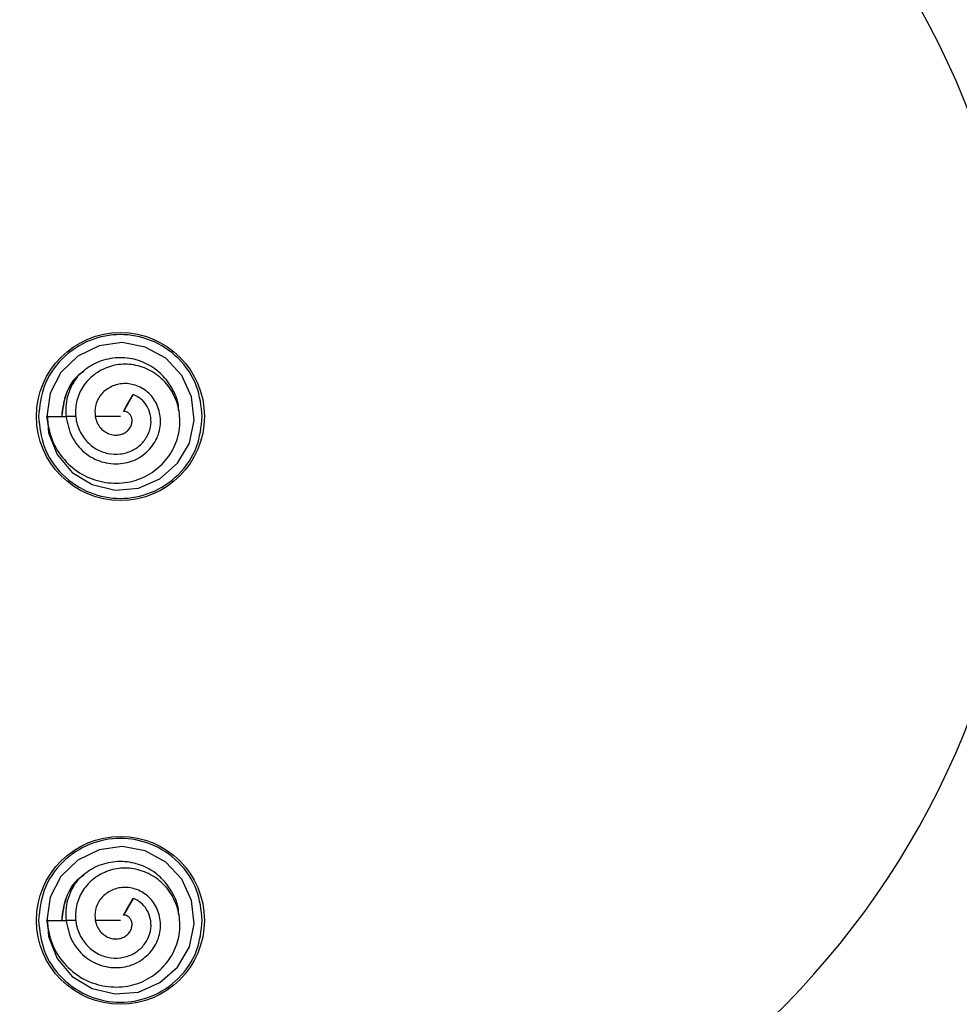
# Model space of a CAD drawing. Extents: x -264 to 1708, y -15 to 1162.
# Drawn here: x 1421 to 1428, y 199 to 206 of the extents above; entities that cross this region are included whole.
import ezdxf

# ---------------------------------------------------------------- set-up
doc = ezdxf.new("R2010")
doc.units = 0
doc.header["$MEASUREMENT"] = 0
doc.layers.get('0').update_dxf_attribs({"lineweight": 0})

msp = doc.modelspace()

# ---------------------------------------------------------------- linework, layer by layer
at = {"color": 18, "lineweight": 25, "true_color": 0x000000}
for p, q in [((1422.0789, 202.9644), (1422.0103, 202.8453)), ((1422.0326, 202.884), (1422.079, 202.9644)), ((1422.0102, 202.8453), (1422.0326, 202.8841)), ((1421.6753, 202.809), (1421.6043, 202.809)), ((1421.9893, 202.809), (1421.8102, 202.809)), ((1422.0789, 199.3986), (1422.0103, 199.2796)), ((1422.0326, 199.3183), (1422.079, 199.3986)), ((1422.0102, 199.2796), (1422.0326, 199.3184)), ((1421.6753, 199.2433), (1421.6043, 199.2433)), ((1421.9893, 199.2433), (1421.8102, 199.2433))]:
    msp.add_line(p, q, dxfattribs=at)
for points in [[(1421.4707, 202.8281), (1421.48, 202.6945), (1421.5417, 202.5398), (1421.6476, 202.4125), (1421.7896, 202.3267), (1421.9517, 202.2882), (1422.1169, 202.3014), (1422.2686, 202.3679), (1422.3933, 202.4785), (1422.4778, 202.6212), (1422.5109, 202.7834), (1422.492, 202.9489), (1422.424, 203.1003), (1422.3107, 203.221), (1422.1644, 203.3007), (1422.0014, 203.3322), (1421.8375, 203.3092), (1421.6882, 203.2351), (1421.5685, 203.1198), (1421.4928, 202.9731), (1421.4677, 202.809), (1421.4677, 202.809)], [(1421.4677, 202.809), (1421.536, 202.809), (1421.6044, 202.809)], [(1421.4707, 199.2623), (1421.48, 199.1288), (1421.5417, 198.974), (1421.6476, 198.8468), (1421.7896, 198.761), (1421.9517, 198.7225), (1422.1169, 198.7357), (1422.2686, 198.8022), (1422.3933, 198.9128), (1422.4778, 199.0555), (1422.5109, 199.2177), (1422.492, 199.3832), (1422.424, 199.5345), (1422.3107, 199.6552), (1422.1644, 199.735), (1422.0014, 199.7665), (1421.8375, 199.7434), (1421.6882, 199.6694), (1421.5685, 199.554), (1421.4928, 199.4073), (1421.4677, 199.2433), (1421.4677, 199.2433)], [(1421.4677, 199.2433), (1421.536, 199.2433), (1421.6044, 199.2433)]]:
    msp.add_lwpolyline(points, dxfattribs=at)
at = {"color": 18, "lineweight": 18, "true_color": 0x000000}
msp.add_circle((1417.8302, 202.809), 21.9268, dxfattribs=at)
at = {"color": 18, "lineweight": 25, "true_color": 0x000000}
for centre in [(1421.9893, 202.809), (1421.9893, 199.2433)]:
    msp.add_circle(centre, 0.5943, dxfattribs=at)
for points, knots in [([(1422.2358, 196.8702), (1425.5157, 196.7489), (1428.2729, 199.3095), (1428.3942, 202.5894), (1428.5155, 205.8694), (1425.9549, 208.6266), (1422.675, 208.7479), (1422.5286, 208.7533), (1422.3821, 208.7533), (1422.2358, 208.7479)], [0, 0, 0, 0, 1, 1, 1, 2, 2, 2, 3, 3, 3, 3]), ([(1422.5689, 202.809), (1422.5609, 202.8818), (1422.5528, 202.9547), (1422.5282, 203.0224), (1422.5016, 203.0957), (1422.4556, 203.1631), (1422.3991, 203.2189), (1422.3427, 203.2747), (1422.2758, 203.319), (1422.2026, 203.348), (1422.135, 203.3748), (1422.0621, 203.3887), (1421.9892, 203.3887), (1421.9163, 203.3887), (1421.8435, 203.3748), (1421.7759, 203.348), (1421.7027, 203.319), (1421.6358, 203.2747), (1421.5794, 203.2189), (1421.5229, 203.1631), (1421.4769, 203.0957), (1421.4503, 203.0224), (1421.4257, 202.9547), (1421.4176, 202.8818), (1421.4096, 202.809)], [0, 0, 0, 0, 1, 1, 1, 2, 2, 2, 3, 3, 3, 4, 4, 4, 5, 5, 5, 6, 6, 6, 7, 7, 7, 8, 8, 8, 8]), ([(1422.401, 202.8538), (1422.4011, 202.8581), (1422.4013, 202.8625), (1422.4012, 202.8668), (1422.4008, 202.9119), (1422.3828, 202.9556), (1422.3608, 202.9961), (1422.3389, 203.0366), (1422.3129, 203.0738), (1422.281, 203.1056), (1422.2508, 203.1358), (1422.2151, 203.1611), (1422.1765, 203.1805), (1422.138, 203.1999), (1422.0965, 203.2133), (1422.0541, 203.22), (1422.0094, 203.227), (1421.9636, 203.2265), (1421.9187, 203.219), (1421.8737, 203.2115), (1421.8297, 203.197), (1421.7907, 203.1746), (1421.7536, 203.1533), (1421.7211, 203.1249), (1421.6885, 203.0965)], [0, 0, 0, 0, 1, 1, 1, 2, 2, 2, 3, 3, 3, 4, 4, 4, 5, 5, 5, 6, 6, 6, 7, 7, 7, 8, 8, 8, 8]), ([(1421.4666, 202.809), (1421.4759, 202.7531), (1421.4851, 202.6971), (1421.5053, 202.6448), (1421.5251, 202.5935), (1421.5555, 202.5458), (1421.5922, 202.5039), (1421.628, 202.4631), (1421.6697, 202.4278), (1421.7164, 202.4009), (1421.7622, 202.3746), (1421.8128, 202.3563), (1421.8648, 202.3463), (1421.916, 202.3364), (1421.9686, 202.3344), (1422.0202, 202.3412), (1422.0704, 202.3477), (1422.1196, 202.3625), (1422.1647, 202.3852), (1422.2089, 202.4075), (1422.2492, 202.4374), (1422.2839, 202.4728), (1422.3179, 202.5074), (1422.3466, 202.5473), (1422.3678, 202.5908), (1422.3884, 202.6331), (1422.4019, 202.679), (1422.4073, 202.7257), (1422.4126, 202.7715), (1422.4101, 202.818), (1422.4006, 202.8631), (1422.3913, 202.9072), (1422.3753, 202.9498), (1422.3523, 202.9884), (1422.3301, 203.0258), (1422.3014, 203.0594), (1422.268, 203.0874), (1422.2353, 203.1148), (1422.1982, 203.1367), (1422.1585, 203.1524), (1422.12, 203.1676), (1422.079, 203.1769), (1422.0377, 203.1788), (1421.9977, 203.1806), (1421.9573, 203.1753), (1421.919, 203.1638), (1421.8814, 203.1525), (1421.8458, 203.1353), (1421.8138, 203.1128), (1421.7827, 203.091), (1421.7551, 203.0643), (1421.733, 203.0336), (1421.7117, 203.0039), (1421.6955, 202.9704), (1421.6851, 202.9353), (1421.6749, 202.9011), (1421.67, 202.8653), (1421.6712, 202.8297), (1421.6722, 202.7954), (1421.6789, 202.7612), (1421.6913, 202.7292), (1421.7033, 202.6983), (1421.7207, 202.6695), (1421.7421, 202.6441), (1421.7629, 202.6195), (1421.7874, 202.5981), (1421.8149, 202.5814), (1421.8412, 202.5655), (1421.8703, 202.5538), (1421.9004, 202.5476), (1421.9295, 202.5415), (1421.9596, 202.5405), (1421.9891, 202.5441), (1422.0176, 202.5476), (1422.0456, 202.5555), (1422.0713, 202.568), (1422.0959, 202.5799), (1422.1185, 202.596), (1422.1376, 202.6155), (1422.1561, 202.6342), (1422.1713, 202.656), (1422.1828, 202.6797), (1422.1938, 202.7023), (1422.2014, 202.7267), (1422.2043, 202.7516), (1422.2071, 202.7753), (1422.2057, 202.7995), (1422.2004, 202.8227), (1422.1953, 202.845), (1422.1865, 202.8662), (1422.1746, 202.8859), (1422.1633, 202.9045), (1422.1492, 202.9217), (1422.1323, 202.9347), (1422.1163, 202.947), (1422.0978, 202.9556), (1422.0792, 202.9643)], [0, 0, 0, 0, 1, 1, 1, 2, 2, 2, 3, 3, 3, 4, 4, 4, 5, 5, 5, 6, 6, 6, 7, 7, 7, 8, 8, 8, 9, 9, 9, 10, 10, 10, 11, 11, 11, 12, 12, 12, 13, 13, 13, 14, 14, 14, 15, 15, 15, 16, 16, 16, 17, 17, 17, 18, 18, 18, 19, 19, 19, 20, 20, 20, 21, 21, 21, 22, 22, 22, 23, 23, 23, 24, 24, 24, 25, 25, 25, 26, 26, 26, 27, 27, 27, 28, 28, 28, 29, 29, 29, 30, 30, 30, 31, 31, 31, 32, 32, 32, 32]), ([(1421.7279, 203.1298), (1421.7168, 203.1213), (1421.7056, 203.1128), (1421.6953, 203.1034), (1421.6743, 203.0842), (1421.6569, 203.0612), (1421.6413, 203.037), (1421.626, 203.0133), (1421.6124, 202.9885), (1421.6026, 202.9625), (1421.5843, 202.9142), (1421.5788, 202.8618), (1421.5733, 202.8094)], [0, 0, 0, 0, 1, 1, 1, 2, 2, 2, 3, 3, 3, 4, 4, 4, 4]), ([(1421.7297, 203.1268), (1421.7178, 203.1195), (1421.7058, 203.1123), (1421.6949, 203.1039), (1421.6521, 203.0711), (1421.6236, 203.0205), (1421.6056, 202.9685), (1421.5877, 202.9163), (1421.5804, 202.8626), (1421.5731, 202.809)], [0, 0, 0, 0, 1, 1, 1, 2, 2, 2, 3, 3, 3, 3]), ([(1421.6882, 203.096), (1421.6723, 203.0734), (1421.6565, 203.0508), (1421.6438, 203.0264), (1421.6316, 203.003), (1421.6224, 202.9779), (1421.6154, 202.9523), (1421.6088, 202.9281), (1421.6043, 202.9034), (1421.6029, 202.8786), (1421.6016, 202.8556), (1421.6031, 202.8325), (1421.6045, 202.8094)], [0, 0, 0, 0, 1, 1, 1, 2, 2, 2, 3, 3, 3, 4, 4, 4, 4]), ([(1421.6043, 202.809), (1421.6144, 202.7601), (1421.6245, 202.7112), (1421.6461, 202.667), (1421.6669, 202.6241), (1421.6985, 202.5857), (1421.7353, 202.5548), (1421.7533, 202.5397), (1421.7725, 202.5265), (1421.793, 202.5154), (1421.8131, 202.5046), (1421.8343, 202.4958), (1421.8563, 202.4892), (1421.8992, 202.4764), (1421.9448, 202.4718), (1421.9893, 202.4758), (1422.011, 202.4778), (1422.0325, 202.4818), (1422.0533, 202.488), (1422.0736, 202.4941), (1422.0933, 202.5023), (1422.112, 202.5125), (1422.1482, 202.5322), (1422.1804, 202.5594), (1422.2065, 202.5915), (1422.2316, 202.6225), (1422.251, 202.6581), (1422.262, 202.6961), (1422.2726, 202.7325), (1422.2755, 202.7711), (1422.271, 202.8087), (1422.2667, 202.845), (1422.2555, 202.8804), (1422.2379, 202.9122), (1422.2294, 202.9275), (1422.2194, 202.942), (1422.208, 202.9552), (1422.1968, 202.968), (1422.1843, 202.9797), (1422.1707, 202.9901), (1422.1445, 203.0101), (1422.1143, 203.0251), (1422.0824, 203.0337), (1422.0521, 203.0419), (1422.0202, 203.0443), (1421.9894, 203.0399), (1421.96, 203.0357), (1421.9316, 203.0253), (1421.9063, 203.01), (1421.8822, 202.9956), (1421.8609, 202.9767), (1421.8442, 202.954), (1421.8286, 202.9328), (1421.817, 202.9082), (1421.8121, 202.8828), (1421.8075, 202.8587), (1421.8088, 202.8339), (1421.8101, 202.809)], [0, 0, 0, 0, 1, 1, 1, 2, 2, 2, 3, 3, 3, 4, 4, 4, 5, 5, 5, 6, 6, 6, 7, 7, 7, 8, 8, 8, 9, 9, 9, 10, 10, 10, 11, 11, 11, 12, 12, 12, 13, 13, 13, 14, 14, 14, 15, 15, 15, 16, 16, 16, 17, 17, 17, 18, 18, 18, 19, 19, 19, 19]), ([(1421.4096, 202.809), (1421.4176, 202.7362), (1421.4257, 202.6634), (1421.4503, 202.5957), (1421.4769, 202.5223), (1421.5229, 202.455), (1421.5794, 202.3991), (1421.6358, 202.3433), (1421.7027, 202.2991), (1421.7759, 202.2701), (1421.8435, 202.2432), (1421.9163, 202.2294), (1421.9892, 202.2294), (1422.0621, 202.2294), (1422.135, 202.2432), (1422.2026, 202.2701), (1422.2758, 202.2991), (1422.3427, 202.3433), (1422.3991, 202.3991), (1422.4556, 202.455), (1422.5016, 202.5223), (1422.5282, 202.5957), (1422.5528, 202.6634), (1422.5609, 202.7362), (1422.5689, 202.809)], [0, 0, 0, 0, 1, 1, 1, 2, 2, 2, 3, 3, 3, 4, 4, 4, 5, 5, 5, 6, 6, 6, 7, 7, 7, 8, 8, 8, 8]), ([(1421.8102, 202.8089), (1421.814, 202.7938), (1421.8179, 202.7787), (1421.8244, 202.7648), (1421.8305, 202.7515), (1421.8391, 202.7392), (1421.849, 202.7283), (1421.8585, 202.7177), (1421.8692, 202.7084), (1421.881, 202.7007), (1421.8922, 202.6933), (1421.9043, 202.6874), (1421.917, 202.6834), (1421.929, 202.6797), (1421.9415, 202.6776), (1421.954, 202.6774), (1421.9659, 202.6772), (1421.9777, 202.6786), (1421.9892, 202.6816), (1422.0001, 202.6844), (1422.0106, 202.6886), (1422.0202, 202.6942), (1422.0293, 202.6994), (1422.0376, 202.7058), (1422.0447, 202.7133), (1422.0514, 202.7204), (1422.0569, 202.7284), (1422.0612, 202.737), (1422.0653, 202.7451), (1422.0683, 202.7538), (1422.07, 202.7626), (1422.0716, 202.7708), (1422.0721, 202.7792), (1422.0712, 202.7874), (1422.0704, 202.795), (1422.0685, 202.8023), (1422.0655, 202.8091), (1422.0626, 202.8155), (1422.0589, 202.8213), (1422.0544, 202.8264), (1422.0502, 202.8312), (1422.0454, 202.8354), (1422.0401, 202.8386), (1422.0353, 202.8416), (1422.03, 202.8439), (1422.0248, 202.8449), (1422.02, 202.8458), (1422.0151, 202.8455), (1422.0103, 202.8453)], [0, 0, 0, 0, 1, 1, 1, 2, 2, 2, 3, 3, 3, 4, 4, 4, 5, 5, 5, 6, 6, 6, 7, 7, 7, 8, 8, 8, 9, 9, 9, 10, 10, 10, 11, 11, 11, 12, 12, 12, 13, 13, 13, 14, 14, 14, 15, 15, 15, 16, 16, 16, 16]), ([(1422.5689, 199.2433), (1422.5609, 199.3161), (1422.5528, 199.3889), (1422.5282, 199.4567), (1422.5016, 199.53), (1422.4556, 199.5974), (1422.3991, 199.6532), (1422.3427, 199.709), (1422.2758, 199.7532), (1422.2026, 199.7823), (1422.135, 199.8091), (1422.0621, 199.823), (1421.9892, 199.823), (1421.9163, 199.823), (1421.8435, 199.8091), (1421.7759, 199.7823), (1421.7027, 199.7532), (1421.6358, 199.709), (1421.5794, 199.6532), (1421.5229, 199.5974), (1421.4769, 199.53), (1421.4503, 199.4567), (1421.4257, 199.3889), (1421.4176, 199.3161), (1421.4096, 199.2433)], [0, 0, 0, 0, 1, 1, 1, 2, 2, 2, 3, 3, 3, 4, 4, 4, 5, 5, 5, 6, 6, 6, 7, 7, 7, 8, 8, 8, 8]), ([(1422.401, 199.2881), (1422.4011, 199.2924), (1422.4013, 199.2967), (1422.4012, 199.3011), (1422.4008, 199.3461), (1422.3828, 199.3899), (1422.3608, 199.4304), (1422.3389, 199.4708), (1422.3129, 199.508), (1422.281, 199.5398), (1422.2508, 199.57), (1422.2151, 199.5954), (1422.1765, 199.6148), (1422.138, 199.6342), (1422.0965, 199.6476), (1422.0541, 199.6542), (1422.0094, 199.6612), (1421.9636, 199.6608), (1421.9187, 199.6533), (1421.8737, 199.6458), (1421.8297, 199.6313), (1421.7907, 199.6089), (1421.7536, 199.5876), (1421.7211, 199.5592), (1421.6885, 199.5307)], [0, 0, 0, 0, 1, 1, 1, 2, 2, 2, 3, 3, 3, 4, 4, 4, 5, 5, 5, 6, 6, 6, 7, 7, 7, 8, 8, 8, 8]), ([(1421.4666, 199.2433), (1421.4759, 199.1873), (1421.4851, 199.1313), (1421.5053, 199.0791), (1421.5251, 199.0278), (1421.5555, 198.9801), (1421.5922, 198.9382), (1421.628, 198.8973), (1421.6697, 198.862), (1421.7164, 198.8352), (1421.7622, 198.8088), (1421.8128, 198.7906), (1421.8648, 198.7805), (1421.916, 198.7706), (1421.9686, 198.7687), (1422.0202, 198.7754), (1422.0704, 198.782), (1422.1196, 198.7967), (1422.1647, 198.8195), (1422.2089, 198.8418), (1422.2492, 198.8717), (1422.2839, 198.9071), (1422.3179, 198.9417), (1422.3466, 198.9815), (1422.3678, 199.0251), (1422.3884, 199.0674), (1422.4019, 199.1133), (1422.4073, 199.16), (1422.4126, 199.2057), (1422.4101, 199.2523), (1422.4006, 199.2974), (1422.3913, 199.3414), (1422.3753, 199.3841), (1422.3523, 199.4227), (1422.3301, 199.4601), (1422.3014, 199.4937), (1422.268, 199.5217), (1422.2353, 199.549), (1422.1982, 199.571), (1422.1585, 199.5866), (1422.12, 199.6019), (1422.079, 199.6112), (1422.0377, 199.613), (1421.9977, 199.6148), (1421.9573, 199.6095), (1421.919, 199.598), (1421.8814, 199.5868), (1421.8458, 199.5695), (1421.8138, 199.547), (1421.7827, 199.5253), (1421.7551, 199.4986), (1421.733, 199.4679), (1421.7117, 199.4382), (1421.6955, 199.4047), (1421.6851, 199.3696), (1421.6749, 199.3354), (1421.67, 199.2996), (1421.6712, 199.264), (1421.6722, 199.2296), (1421.6789, 199.1954), (1421.6913, 199.1635), (1421.7033, 199.1326), (1421.7207, 199.1038), (1421.7421, 199.0784), (1421.7629, 199.0538), (1421.7874, 199.0324), (1421.8149, 199.0157), (1421.8412, 198.9997), (1421.8703, 198.9881), (1421.9004, 198.9818), (1421.9295, 198.9758), (1421.9596, 198.9747), (1421.9891, 198.9784), (1422.0176, 198.9819), (1422.0456, 198.9897), (1422.0713, 199.0022), (1422.0959, 199.0141), (1422.1185, 199.0303), (1422.1376, 199.0497), (1422.1561, 199.0685), (1422.1713, 199.0903), (1422.1828, 199.1139), (1422.1938, 199.1366), (1422.2014, 199.161), (1422.2043, 199.1859), (1422.2071, 199.2096), (1422.2057, 199.2338), (1422.2004, 199.257), (1422.1953, 199.2792), (1422.1865, 199.3005), (1422.1746, 199.3201), (1422.1633, 199.3388), (1422.1492, 199.3559), (1422.1323, 199.369), (1422.1163, 199.3813), (1422.0978, 199.3899), (1422.0792, 199.3985)], [0, 0, 0, 0, 1, 1, 1, 2, 2, 2, 3, 3, 3, 4, 4, 4, 5, 5, 5, 6, 6, 6, 7, 7, 7, 8, 8, 8, 9, 9, 9, 10, 10, 10, 11, 11, 11, 12, 12, 12, 13, 13, 13, 14, 14, 14, 15, 15, 15, 16, 16, 16, 17, 17, 17, 18, 18, 18, 19, 19, 19, 20, 20, 20, 21, 21, 21, 22, 22, 22, 23, 23, 23, 24, 24, 24, 25, 25, 25, 26, 26, 26, 27, 27, 27, 28, 28, 28, 29, 29, 29, 30, 30, 30, 31, 31, 31, 32, 32, 32, 32]), ([(1421.7297, 199.561), (1421.7178, 199.5538), (1421.7058, 199.5466), (1421.6949, 199.5382), (1421.6521, 199.5054), (1421.6236, 199.4547), (1421.6056, 199.4027), (1421.5877, 199.3505), (1421.5804, 199.2969), (1421.5731, 199.2433)], [0, 0, 0, 0, 1, 1, 1, 2, 2, 2, 3, 3, 3, 3]), ([(1421.7279, 199.5641), (1421.7168, 199.5556), (1421.7056, 199.5471), (1421.6953, 199.5377), (1421.6743, 199.5185), (1421.6569, 199.4954), (1421.6413, 199.4712), (1421.626, 199.4475), (1421.6124, 199.4227), (1421.6026, 199.3967), (1421.5843, 199.3484), (1421.5788, 199.296), (1421.5733, 199.2436)], [0, 0, 0, 0, 1, 1, 1, 2, 2, 2, 3, 3, 3, 4, 4, 4, 4]), ([(1421.6882, 199.5303), (1421.6723, 199.5077), (1421.6565, 199.485), (1421.6438, 199.4606), (1421.6316, 199.4372), (1421.6224, 199.4122), (1421.6154, 199.3866), (1421.6088, 199.3624), (1421.6043, 199.3377), (1421.6029, 199.3129), (1421.6016, 199.2899), (1421.6031, 199.2668), (1421.6045, 199.2436)], [0, 0, 0, 0, 1, 1, 1, 2, 2, 2, 3, 3, 3, 4, 4, 4, 4]), ([(1421.6043, 199.2433), (1421.6144, 199.1944), (1421.6245, 199.1455), (1421.6461, 199.1012), (1421.6669, 199.0584), (1421.6985, 199.02), (1421.7353, 198.9891), (1421.7533, 198.974), (1421.7725, 198.9607), (1421.793, 198.9497), (1421.8131, 198.9388), (1421.8343, 198.9301), (1421.8563, 198.9235), (1421.8992, 198.9107), (1421.9448, 198.906), (1421.9893, 198.9101), (1422.011, 198.912), (1422.0325, 198.916), (1422.0533, 198.9223), (1422.0736, 198.9284), (1422.0933, 198.9366), (1422.112, 198.9467), (1422.1482, 198.9664), (1422.1804, 198.9936), (1422.2065, 199.0258), (1422.2316, 199.0568), (1422.251, 199.0924), (1422.262, 199.1304), (1422.2726, 199.1667), (1422.2755, 199.2053), (1422.271, 199.243), (1422.2667, 199.2793), (1422.2555, 199.3147), (1422.2379, 199.3464), (1422.2294, 199.3617), (1422.2194, 199.3762), (1422.208, 199.3894), (1422.1968, 199.4023), (1422.1843, 199.414), (1422.1707, 199.4243), (1422.1445, 199.4444), (1422.1143, 199.4594), (1422.0824, 199.468), (1422.0521, 199.4762), (1422.0202, 199.4786), (1421.9894, 199.4741), (1421.96, 199.4699), (1421.9316, 199.4596), (1421.9063, 199.4443), (1421.8822, 199.4298), (1421.8609, 199.4109), (1421.8442, 199.3883), (1421.8286, 199.367), (1421.817, 199.3424), (1421.8121, 199.317), (1421.8075, 199.293), (1421.8088, 199.2681), (1421.8101, 199.2433)], [0, 0, 0, 0, 1, 1, 1, 2, 2, 2, 3, 3, 3, 4, 4, 4, 5, 5, 5, 6, 6, 6, 7, 7, 7, 8, 8, 8, 9, 9, 9, 10, 10, 10, 11, 11, 11, 12, 12, 12, 13, 13, 13, 14, 14, 14, 15, 15, 15, 16, 16, 16, 17, 17, 17, 18, 18, 18, 19, 19, 19, 19]), ([(1421.4096, 199.2433), (1421.4176, 199.1705), (1421.4257, 199.0977), (1421.4503, 199.0299), (1421.4769, 198.9566), (1421.5229, 198.8892), (1421.5794, 198.8334), (1421.6358, 198.7776), (1421.7027, 198.7334), (1421.7759, 198.7043), (1421.8435, 198.6775), (1421.9163, 198.6636), (1421.9892, 198.6636), (1422.0621, 198.6636), (1422.135, 198.6775), (1422.2026, 198.7043), (1422.2758, 198.7334), (1422.3427, 198.7776), (1422.3991, 198.8334), (1422.4556, 198.8892), (1422.5016, 198.9566), (1422.5282, 199.0299), (1422.5528, 199.0977), (1422.5609, 199.1705), (1422.5689, 199.2433)], [0, 0, 0, 0, 1, 1, 1, 2, 2, 2, 3, 3, 3, 4, 4, 4, 5, 5, 5, 6, 6, 6, 7, 7, 7, 8, 8, 8, 8]), ([(1421.8102, 199.2431), (1421.814, 199.2281), (1421.8179, 199.213), (1421.8244, 199.1991), (1421.8305, 199.1857), (1421.8391, 199.1735), (1421.849, 199.1625), (1421.8585, 199.152), (1421.8692, 199.1427), (1421.881, 199.135), (1421.8922, 199.1276), (1421.9043, 199.1217), (1421.917, 199.1177), (1421.929, 199.1139), (1421.9415, 199.1119), (1421.954, 199.1117), (1421.9659, 199.1115), (1421.9777, 199.1129), (1421.9892, 199.1159), (1422.0001, 199.1187), (1422.0106, 199.1229), (1422.0202, 199.1284), (1422.0293, 199.1337), (1422.0376, 199.1401), (1422.0447, 199.1476), (1422.0514, 199.1547), (1422.0569, 199.1627), (1422.0612, 199.1713), (1422.0653, 199.1794), (1422.0683, 199.188), (1422.07, 199.1968), (1422.0716, 199.2051), (1422.0721, 199.2135), (1422.0712, 199.2217), (1422.0704, 199.2292), (1422.0685, 199.2366), (1422.0655, 199.2434), (1422.0626, 199.2497), (1422.0589, 199.2556), (1422.0544, 199.2607), (1422.0502, 199.2655), (1422.0454, 199.2696), (1422.0401, 199.2729), (1422.0353, 199.2759), (1422.03, 199.2782), (1422.0248, 199.2791), (1422.02, 199.2801), (1422.0151, 199.2798), (1422.0103, 199.2796)], [0, 0, 0, 0, 1, 1, 1, 2, 2, 2, 3, 3, 3, 4, 4, 4, 5, 5, 5, 6, 6, 6, 7, 7, 7, 8, 8, 8, 9, 9, 9, 10, 10, 10, 11, 11, 11, 12, 12, 12, 13, 13, 13, 14, 14, 14, 15, 15, 15, 16, 16, 16, 16])]:
    msp.add_open_spline(points, degree=3, knots=knots, dxfattribs=at)

doc.saveas('drawing.dxf')
